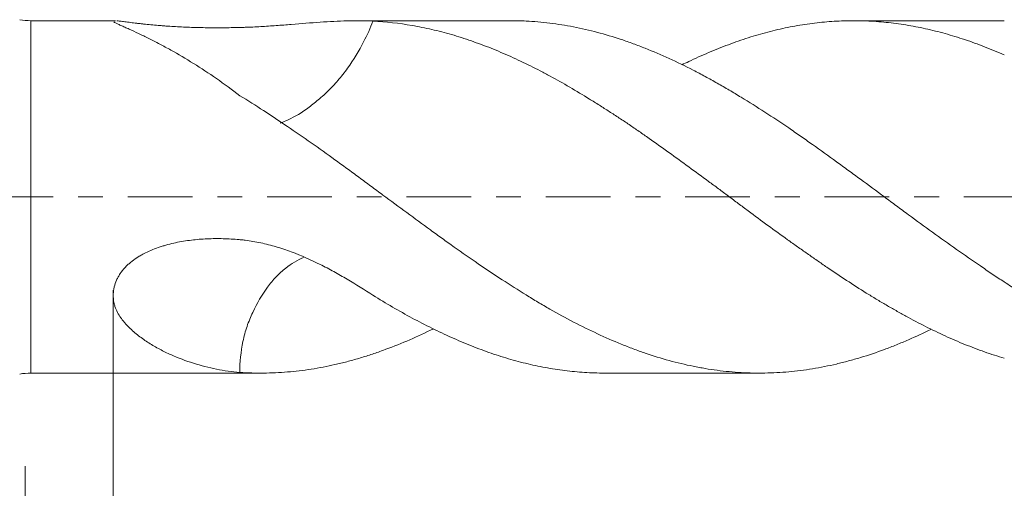
# Model space of a CAD drawing. Units: millimetres. Extents: x -24 to 70, y -82 to 25.
# Drawn here: x 17 to 34, y -5 to 3 of the extents above; entities that cross this region are included whole.
import ezdxf

# ---------------------------------------------------------------- set-up
doc = ezdxf.new("R2010")
doc.units = ezdxf.units.MM
doc.linetypes.add('CENTER', pattern=[47.5, 22, -8.5, 8.5, -8.5])
for name, color, linetype in [('1', 4, 'Continuous'), ('2', 7, 'Continuous'), ('SK2', 7, 'Continuous'), ('SK4', 2, 'CENTER')]:
    doc.layers.add(name, color=color, linetype=linetype)
doc.styles.add('iso_b_vert', font='simplex.shx')
doc.dimstyles.get("Standard").update_dxf_attribs({"dimtxt": 0.18, "dimasz": 0.18, "dimexe": 0.18, "dimexo": 0.0625, "dimgap": 0.09, "dimtad": 1, "dimzin": 0, "dimdsep": 52, "dimtxsty": 'Standard', "dimcen": 0.09, "dimadec": 0, "dimazin": 0, "dimtfac": 1, "dimtdec": 4, "dimtofl": 0, "dimtmove": 0, "dimatfit": 3, "dimfxl": 1, "dimtolj": 1, "dimtzin": 0, "dimarcsym": 0})

# ---------------------------------------------------------------- blocks, each defined once
blk = doc.blocks.new('_U3')
at = {"layer": 'SK2', "lineweight": 13}
for p, q in [((17, -4.5875), (17, -35.564208)), ((48, -5.651708), (48, -35.564208)), ((48, -33.564208), (17, -33.564208))]:
    blk.add_line(p, q, dxfattribs=at)
at = {"layer": 'SK2', "lineweight": 18}
for points in [[(17, -33.564208), (20.499998, -33.103425), (20.500002, -34.024992)], [(48, -33.564208), (44.500002, -34.024992), (44.499998, -33.103425)]]:
    blk.add_solid(points, dxfattribs=at)
at = {"layer": 'SK2', "lineweight": 18, "insert": (31.242115, -32.679094), "char_height": 3, "attachment_point": 7, "line_spacing_factor": 1.084337, "style": 'iso_b_vert'}
blk.add_mtext('\\W0.6351;31', dxfattribs=at)
blk = doc.blocks.new('_U4')
at = {"layer": '2', "lineweight": 13}
for p, q in [((18.5, -1.5875), (18.5, -24.564208)), ((48, -5.651708), (48, -24.564208)), ((48, -22.564208), (18.5, -22.564208))]:
    blk.add_line(p, q, dxfattribs=at)
at = {"layer": '2', "lineweight": 18}
for points in [[(18.5, -22.564208), (21.999998, -22.103425), (22.000002, -23.024992)], [(48, -22.564208), (44.500002, -23.024992), (44.499998, -22.103425)]]:
    blk.add_solid(points, dxfattribs=at)
at = {"layer": '2', "lineweight": 18, "insert": (29.888544, -21.679094), "char_height": 3, "attachment_point": 7, "line_spacing_factor": 1.084337, "style": 'iso_b_vert'}
blk.add_mtext('\\W0.7346;29.5', dxfattribs=at)

msp = doc.modelspace()

# ---------------------------------------------------------------- linework, layer by layer
at = {"layer": '1', "lineweight": 13}
msp.add_line((17.0962, -3), (17.0962, 3), dxfattribs=at)
at = {"layer": '1', "lineweight": 18}
for p, q in [((18.5375, 3), (17.0962, 3)), ((25.2656, 3), (22.6262, 3)), ((33.688, 3), (31.1209, 3)), ((17.0962, -3), (21.0142, -3)), ((26.8812, -3), (29.5194, -3))]:
    msp.add_line(p, q, dxfattribs=at)
for centre, start, end in [((17.0962, 4.1), 260, 270), ((17.0962, -4.1), 90, 100)]:
    msp.add_arc(centre, 1.1, start, end, dxfattribs=at)
for points, knots in [([(18.527, 3), (18.5237, 3), (18.5207, 2.9999), (18.5134, 2.9995), (18.5097, 2.999), (18.5045, 2.9976), (18.5027, 2.9967), (18.5016, 2.9956)], [0, 0, 0, 0, 0.2383086, 0.2383086, 0.6491749, 0.6491749, 1, 1, 1, 1]), ([(18.512, 2.9781), (18.5128, 2.9775), (18.5136, 2.9769), (18.5166, 2.975), (18.5189, 2.9735), (18.524, 2.9704), (18.5267, 2.9688), (18.5415, 2.9606), (18.5564, 2.9533), (18.5903, 2.9372), (18.6094, 2.9285), (18.6405, 2.9144), (18.6513, 2.9096), (18.6735, 2.8996), (18.6851, 2.8944), (18.7205, 2.8786), (18.7451, 2.8675), (18.8215, 2.8329), (18.8758, 2.8079), (18.9886, 2.7548), (19.0472, 2.7265), (19.1375, 2.6816), (19.168, 2.6663), (19.2297, 2.6348), (19.2608, 2.6187), (19.3546, 2.5695), (19.4178, 2.5353), (19.6088, 2.4291), (19.738, 2.3532), (19.998, 2.1912), (20.1289, 2.1051), (20.3917, 1.9222), (20.5237, 1.8255), (20.6564, 1.7235)], [0, 0, 0, 0, 0.0041453, 0.0041453, 0.0143071, 0.0143071, 0.0244689, 0.0244689, 0.065116, 0.065116, 0.1057632, 0.1057632, 0.1260867, 0.1260867, 0.1464103, 0.1464103, 0.1870574, 0.1870574, 0.2683517, 0.2683517, 0.3496459, 0.3496459, 0.3902931, 0.3902931, 0.4309402, 0.4309402, 0.5122345, 0.5122345, 0.674823, 0.674823, 0.8374115, 0.8374115, 1, 1, 1, 1]), ([(22.9262, 2.9929), (22.7827, 3.0006), (22.6368, 3.0016), (22.4123, 2.9961), (22.3365, 2.993), (22.1829, 2.985), (22.1051, 2.9801), (21.8678, 2.9635), (21.7047, 2.9499), (21.4928, 2.933), (21.45, 2.9296), (21.3637, 2.923), (21.3203, 2.9198), (21.19, 2.9104), (21.1025, 2.9045), (20.9263, 2.8945), (20.8375, 2.8903), (20.7257, 2.8864), (20.7033, 2.8857), (20.6584, 2.8844), (20.6359, 2.8839), (20.5683, 2.8823), (20.478, 2.8807), (20.3871, 2.8798), (20.2961, 2.8793), (20.2503, 2.8793), (20.1136, 2.88), (20.0229, 2.8813), (19.8425, 2.8859), (19.7527, 2.8892), (19.5745, 2.8978), (19.4859, 2.9031), (19.3762, 2.9109), (19.3543, 2.9126), (19.3107, 2.9159), (19.2891, 2.9177), (19.2247, 2.9231), (19.1824, 2.9269), (19.0992, 2.9349), (19.0583, 2.939), (18.9982, 2.9455), (18.9783, 2.9477), (18.9393, 2.9521), (18.9202, 2.9543), (18.864, 2.9609), (18.8281, 2.9653), (18.7771, 2.9717), (18.7605, 2.9738), (18.7284, 2.978), (18.7129, 2.98), (18.6682, 2.9858), (18.6414, 2.9892), (18.6061, 2.9935), (18.5896, 2.9954), (18.575, 2.9968), (18.567, 2.9976), (18.5638, 2.9979), (18.5607, 2.9982)], [0, 0, 0, 0, 0.1113338, 0.1113338, 0.1670007, 0.1670007, 0.2226676, 0.2226676, 0.3340013, 0.3340013, 0.3618348, 0.3618348, 0.3896682, 0.3896682, 0.4453351, 0.4453351, 0.501002, 0.501002, 0.5149187, 0.5149187, 0.5288355, 0.5288355, 0.5566689, 0.5845023, 0.5845023, 0.6123358, 0.6123358, 0.6680027, 0.6680027, 0.7236696, 0.7236696, 0.7793365, 0.7793365, 0.7932532, 0.7932532, 0.8071699, 0.8071699, 0.8350033, 0.8350033, 0.8628368, 0.8628368, 0.8767535, 0.8767535, 0.8906702, 0.8906702, 0.9185037, 0.9185037, 0.9324204, 0.9324204, 0.9463371, 0.9463371, 0.9741706, 0.9741706, 0.9880873, 0.9950457, 0.9950457, 1, 1, 1, 1]), ([(21.3447, 1.2573), (21.3758, 1.2674), (21.4074, 1.2793), (21.5511, 1.3398), (21.6713, 1.4088), (21.8517, 1.5366), (21.912, 1.5832), (22.0332, 1.6842), (22.0945, 1.739), (22.2148, 1.8543), (22.273, 1.9164), (22.386, 2.0483), (22.4413, 2.1189), (22.5977, 2.3356), (22.6889, 2.4857), (22.8297, 2.7583), (22.8824, 2.8766), (22.9262, 2.9929)], [0, 0, 0, 0, 0.0569179, 0.0569179, 0.2538345, 0.2538345, 0.3522928, 0.3522928, 0.450751, 0.450751, 0.5492093, 0.5492093, 0.6476676, 0.6476676, 0.8445842, 0.8445842, 1, 1, 1, 1]), ([(33.688, -2.7479), (33.6316, -2.7311), (33.5753, -2.7134), (33.4629, -2.6767), (33.4066, -2.6577), (33.294, -2.6183), (33.2378, -2.5978), (33.1257, -2.5555), (32.9579, -2.4897), (32.7907, -2.4175), (32.568, -2.3158), (32.4567, -2.2622), (32.234, -2.15), (32.1226, -2.0913), (31.9552, -1.9995), (31.8993, -1.9684), (31.787, -1.9053), (31.7307, -1.8732), (31.6181, -1.8077), (31.5618, -1.7743), (31.449, -1.7064), (31.3924, -1.6717), (31.2232, -1.5665), (31.1109, -1.4946), (30.8869, -1.348), (30.7752, -1.2732), (30.608, -1.1591), (30.5523, -1.1208), (30.441, -1.0434), (30.3853, -1.0045), (30.2737, -0.9266), (30.2177, -0.8875), (30.1059, -0.8088), (30.05, -0.7692), (29.8823, -0.6495), (29.7705, -0.5687), (29.5468, -0.405), (29.4349, -0.3223), (29.2667, -0.197), (29.2105, -0.1551), (29.098, -0.0709), (29.0417, -0.0288), (28.9291, 0.0553), (28.8728, 0.0972), (28.7599, 0.1806), (28.7034, 0.222), (28.534, 0.3461), (28.4212, 0.4288), (28.1958, 0.5934), (28.0831, 0.6753), (27.8573, 0.8377), (27.7446, 0.9179), (27.5758, 1.0364), (27.5195, 1.0756), (27.4071, 1.1533), (27.3509, 1.1919), (27.2382, 1.268), (27.1817, 1.3055), (27.0685, 1.3797), (27.012, 1.4165), (26.8987, 1.4893), (26.842, 1.5254), (26.7289, 1.5966), (26.5598, 1.702), (26.3918, 1.803), (26.1686, 1.9333), (26.0574, 1.9963), (25.8905, 2.0871), (25.8349, 2.1167), (25.7235, 2.1745), (25.6677, 2.2026), (25.5, 2.2851), (25.3883, 2.3377), (25.1649, 2.4378), (25.0532, 2.4853), (24.8291, 2.5748), (24.7168, 2.6167), (24.5477, 2.6752), (24.4912, 2.694), (24.3787, 2.7298), (24.3225, 2.7469), (24.2104, 2.7795), (24.1543, 2.7949), (24.042, 2.8239), (23.986, 2.8375), (23.818, 2.8762), (23.7064, 2.8987), (23.3718, 2.9563), (23.1493, 2.9814), (22.9263, 2.9929)], [0, 0, 0, 0, 0.015625, 0.015625, 0.03125, 0.03125, 0.046875, 0.046875, 0.0625, 0.09375, 0.09375, 0.125, 0.125, 0.15625, 0.15625, 0.171875, 0.171875, 0.1875, 0.1875, 0.203125, 0.203125, 0.21875, 0.21875, 0.25, 0.25, 0.28125, 0.28125, 0.296875, 0.296875, 0.3125, 0.3125, 0.328125, 0.328125, 0.34375, 0.34375, 0.375, 0.375, 0.40625, 0.40625, 0.421875, 0.421875, 0.4375, 0.4375, 0.453125, 0.453125, 0.46875, 0.46875, 0.5, 0.5, 0.53125, 0.53125, 0.5625, 0.5625, 0.578125, 0.578125, 0.59375, 0.59375, 0.609375, 0.609375, 0.625, 0.625, 0.640625, 0.640625, 0.65625, 0.6875, 0.6875, 0.71875, 0.71875, 0.734375, 0.734375, 0.75, 0.75, 0.78125, 0.78125, 0.8125, 0.8125, 0.84375, 0.84375, 0.859375, 0.859375, 0.875, 0.875, 0.890625, 0.890625, 0.90625, 0.90625, 0.9375, 0.9375, 1, 1, 1, 1]), ([(25.2655, 3), (25.3559, 3), (25.446, 2.9978), (25.6034, 2.9901), (25.671, 2.9855), (25.8059, 2.9738), (25.8733, 2.9668), (26.0757, 2.9419), (26.2107, 2.9206), (26.4809, 2.8683), (26.6161, 2.8374), (26.8868, 2.7661), (27.0222, 2.7257), (27.2258, 2.6576), (27.2938, 2.6337), (27.3961, 2.5962), (27.4303, 2.5834), (27.4986, 2.5574), (27.5327, 2.5441), (27.7035, 2.4763), (27.84, 2.418), (28.1131, 2.2936), (28.2497, 2.2275), (28.4205, 2.14), (28.4547, 2.1222), (28.523, 2.0862), (28.5572, 2.0679), (28.6596, 2.0125), (28.7276, 1.9746), (28.8634, 1.8974), (28.9312, 1.8581), (29.0667, 1.7783), (29.1344, 1.7378), (29.3374, 1.6143), (29.4726, 1.5295), (29.7429, 1.3553), (29.8779, 1.2658), (30.0804, 1.128), (30.1479, 1.0815), (30.2828, 0.9873), (30.3503, 0.9396), (30.5533, 0.7955), (30.6894, 0.6981), (30.8604, 0.5746), (30.8947, 0.5499), (30.9631, 0.5002), (31.0657, 0.4257), (31.1682, 0.3509), (31.3731, 0.2009), (31.5096, 0.1005), (31.714, -0.051), (31.7821, -0.1016), (31.8842, -0.1775), (31.9183, -0.2029), (31.9865, -0.2534), (32.0207, -0.2787), (32.1913, -0.4046), (32.3277, -0.504), (32.6, -0.7005), (32.736, -0.7974), (33.0079, -0.9885), (33.1438, -1.0827), (33.3475, -1.2219), (33.4154, -1.2679), (33.5514, -1.3589), (33.6196, -1.4038), (33.688, -1.4481)], [0, 0, 0, 0, 0.0320863, 0.0320863, 0.0562842, 0.0562842, 0.080482, 0.080482, 0.1288777, 0.1288777, 0.1772734, 0.1772734, 0.2256691, 0.2256691, 0.2498669, 0.2498669, 0.2619658, 0.2619658, 0.2740647, 0.2740647, 0.3224604, 0.3224604, 0.3708561, 0.3708561, 0.382955, 0.382955, 0.3950539, 0.3950539, 0.4192518, 0.4192518, 0.4434496, 0.4434496, 0.4676475, 0.4676475, 0.5160432, 0.5160432, 0.5644388, 0.5644388, 0.5886367, 0.5886367, 0.6128345, 0.6128345, 0.6612302, 0.6612302, 0.6733291, 0.6733291, 0.6854281, 0.7096259, 0.7096259, 0.7580216, 0.7580216, 0.7822194, 0.7822194, 0.7943183, 0.7943183, 0.8064173, 0.8064173, 0.8548129, 0.8548129, 0.9032086, 0.9032086, 0.9516043, 0.9516043, 0.9758022, 0.9758022, 1, 1, 1, 1]), ([(33.688, 2.4164), (33.6316, 2.4413), (33.5753, 2.4655), (33.4629, 2.5122), (33.4066, 2.5346), (33.294, 2.5779), (33.2378, 2.5988), (33.1257, 2.6391), (32.9579, 2.6974), (32.7907, 2.7489), (32.568, 2.8111), (32.4567, 2.839), (32.234, 2.8884), (32.1226, 2.9098), (31.9552, 2.937), (31.8993, 2.9451), (31.787, 2.9598), (31.7307, 2.9663), (31.6181, 2.9776), (31.5618, 2.9824), (31.449, 2.9904), (31.3924, 2.9935), (31.2232, 3.0002), (31.1109, 3.0011), (30.8869, 2.9961), (30.7752, 2.9902), (30.608, 2.9761), (30.5523, 2.9706), (30.441, 2.9578), (30.3853, 2.9506), (30.2737, 2.9346), (30.2177, 2.9258), (30.1059, 2.9065), (30.05, 2.8961), (29.8823, 2.8622), (29.7705, 2.8363), (29.5468, 2.7778), (29.4349, 2.7452), (29.2667, 2.6912), (29.2105, 2.6724), (29.098, 2.6331), (29.0417, 2.6126), (28.9291, 2.5702), (28.8728, 2.5483), (28.7599, 2.5033), (28.7034, 2.4802), (28.534, 2.4087), (28.4212, 2.358), (28.2699, 2.2862), (28.2313, 2.2676), (28.1927, 2.2486)], [0, 0, 0, 0, 0.0305951, 0.0305951, 0.0611901, 0.0611901, 0.0917852, 0.0917852, 0.1223803, 0.1835704, 0.1835704, 0.2447606, 0.2447606, 0.3059507, 0.3059507, 0.3365458, 0.3365458, 0.3671409, 0.3671409, 0.397736, 0.397736, 0.428331, 0.428331, 0.4895212, 0.4895212, 0.5507113, 0.5507113, 0.5813064, 0.5813064, 0.6119015, 0.6119015, 0.6424965, 0.6424965, 0.6730916, 0.6730916, 0.7342818, 0.7342818, 0.7954719, 0.7954719, 0.826067, 0.826067, 0.856662, 0.856662, 0.8872571, 0.8872571, 0.9178522, 0.9178522, 0.9790423, 0.9790423, 1, 1, 1, 1]), ([(20.6564, 1.7235), (20.7926, 1.6411), (20.9281, 1.556), (21.1305, 1.4245), (21.198, 1.3802), (21.333, 1.2908), (21.4005, 1.2456), (21.603, 1.1087), (21.738, 1.0157), (22.0083, 0.8264), (22.1436, 0.73), (22.3469, 0.5832), (22.4147, 0.5339), (22.5503, 0.4344), (22.6182, 0.3842), (22.7545, 0.2836), (22.8229, 0.233), (22.9593, 0.1324), (23.0274, 0.0821), (23.2314, -0.0682), (23.3671, -0.168), (23.6377, -0.3664), (23.7728, -0.465), (23.975, -0.612), (24.0423, -0.6609), (24.1768, -0.7583), (24.2442, -0.8066), (24.4466, -0.9504), (24.5819, -1.0447), (24.7858, -1.1837), (24.888, -1.2525), (24.9904, -1.3203), (25.0588, -1.3653), (25.0931, -1.3877), (25.2642, -1.4989), (25.4003, -1.5851), (25.6034, -1.7104), (25.671, -1.7515), (25.8059, -1.832), (25.8733, -1.8714), (26.0757, -1.9869), (26.2107, -2.0604), (26.4809, -2.2003), (26.6161, -2.2668), (26.8868, -2.3924), (27.0222, -2.4517), (27.2258, -2.5349), (27.2938, -2.5617), (27.3961, -2.6001), (27.4303, -2.6127), (27.4986, -2.6371), (27.6694, -2.6969), (27.84, -2.7493), (28.1131, -2.8237), (28.2497, -2.8562), (28.4205, -2.8909), (28.4547, -2.8976), (28.523, -2.9103), (28.5572, -2.9163), (28.6596, -2.9335), (28.7276, -2.9437), (28.8634, -2.9616), (28.9312, -2.9693), (29.0667, -2.982), (29.1344, -2.9871), (29.3374, -2.9987), (29.4726, -3.0015), (29.7429, -2.9971), (29.8779, -2.99), (30.0804, -2.9718), (30.1479, -2.9645), (30.2828, -2.9474), (30.3503, -2.9375), (30.5533, -2.9043), (30.6894, -2.8773), (30.8604, -2.8374), (30.8947, -2.8291), (30.9631, -2.8119), (31.0657, -2.7853), (31.1682, -2.7561), (31.3731, -2.6942), (31.5096, -2.6483), (31.714, -2.5726), (31.7821, -2.5462), (31.8842, -2.5048), (31.9183, -2.4908), (31.9865, -2.4622), (32.0207, -2.4476), (32.1814, -2.3778), (32.3079, -2.3197), (32.4342, -2.2585)], [0, 0, 0, 0, 0.0345692, 0.0345692, 0.0518538, 0.0518538, 0.0691384, 0.0691384, 0.1037075, 0.1037075, 0.1382767, 0.1382767, 0.1555613, 0.1555613, 0.1728459, 0.1728459, 0.1901305, 0.1901305, 0.2074151, 0.2074151, 0.2419843, 0.2419843, 0.2765534, 0.2765534, 0.293838, 0.293838, 0.3111226, 0.3111226, 0.3456918, 0.3456918, 0.3629764, 0.3716187, 0.3716187, 0.380261, 0.380261, 0.4148302, 0.4148302, 0.4321148, 0.4321148, 0.4493994, 0.4493994, 0.4839685, 0.4839685, 0.5185377, 0.5185377, 0.5531069, 0.5531069, 0.5703915, 0.5703915, 0.5790338, 0.5790338, 0.5876761, 0.6222453, 0.6222453, 0.6568144, 0.6568144, 0.6654567, 0.6654567, 0.674099, 0.674099, 0.6913836, 0.6913836, 0.7086682, 0.7086682, 0.7259528, 0.7259528, 0.760522, 0.760522, 0.7950912, 0.7950912, 0.8123757, 0.8123757, 0.8296603, 0.8296603, 0.8642295, 0.8642295, 0.8728718, 0.8728718, 0.8815141, 0.8987987, 0.8987987, 0.9333679, 0.9333679, 0.9506525, 0.9506525, 0.9592948, 0.9592948, 0.9679371, 0.9679371, 1, 1, 1, 1]), ([(22.9262, -1.6756), (22.7827, -1.5827), (22.6368, -1.4907), (22.4123, -1.358), (22.3365, -1.3146), (22.1829, -1.2302), (22.1051, -1.1892), (21.8678, -1.071), (21.7047, -0.9987), (21.4928, -0.9204), (21.45, -0.9053), (21.3637, -0.8765), (21.3203, -0.8629), (21.19, -0.8244), (21.1025, -0.8018), (20.9263, -0.764), (20.8375, -0.7488), (20.7257, -0.7349), (20.7033, -0.7324), (20.6584, -0.728), (20.6359, -0.726), (20.5683, -0.7206), (20.478, -0.7148), (20.3871, -0.7118), (20.2961, -0.7102), (20.2503, -0.7102), (20.1136, -0.7125), (20.0229, -0.7172), (19.8425, -0.7334), (19.7527, -0.745), (19.5745, -0.7764), (19.4859, -0.7961), (19.3762, -0.8271), (19.3543, -0.8336), (19.3107, -0.8472), (19.2891, -0.8544), (19.2247, -0.8768), (19.1824, -0.8931), (19.0992, -0.9287), (19.0583, -0.948), (18.9982, -0.9795), (18.9783, -0.9905), (18.9393, -1.0133), (18.9202, -1.025), (18.864, -1.0616), (18.8281, -1.0877), (18.7771, -1.1297), (18.7605, -1.1442), (18.7284, -1.1743), (18.7129, -1.1899), (18.6682, -1.2382), (18.6414, -1.2718), (18.6061, -1.3245), (18.5896, -1.3513), (18.575, -1.379), (18.5657, -1.3977), (18.5612, -1.4071), (18.5402, -1.4544), (18.5273, -1.4926), (18.5134, -1.5501), (18.5097, -1.5693), (18.5041, -1.6078), (18.5021, -1.6272), (18.4988, -1.6849), (18.4999, -1.7225), (18.507, -1.7776), (18.5103, -1.7957), (18.5166, -1.8226), (18.5189, -1.8315), (18.524, -1.8493), (18.5267, -1.8581), (18.5415, -1.9017), (18.5564, -1.9348), (18.5903, -1.9986), (18.6094, -2.0292), (18.6405, -2.0735), (18.6513, -2.088), (18.6735, -2.1166), (18.6851, -2.1306), (18.7205, -2.1718), (18.7451, -2.1981), (18.8215, -2.274), (18.8758, -2.3207), (18.9886, -2.408), (19.0472, -2.4487), (19.1375, -2.5059), (19.168, -2.5244), (19.2297, -2.5601), (19.2608, -2.5773), (19.3546, -2.627), (19.4178, -2.6577), (19.6088, -2.7432), (19.738, -2.7916), (19.998, -2.8734), (20.1289, -2.9067), (20.3917, -2.9587), (20.5237, -2.9773), (20.6564, -2.9883)], [0, 0, 0, 0, 0.0625, 0.0625, 0.09375, 0.09375, 0.125, 0.125, 0.1875, 0.1875, 0.203125, 0.203125, 0.21875, 0.21875, 0.25, 0.25, 0.28125, 0.28125, 0.2890625, 0.2890625, 0.296875, 0.296875, 0.3125, 0.328125, 0.328125, 0.34375, 0.34375, 0.375, 0.375, 0.40625, 0.40625, 0.4375, 0.4375, 0.4453125, 0.4453125, 0.453125, 0.453125, 0.46875, 0.46875, 0.484375, 0.484375, 0.4921875, 0.4921875, 0.5, 0.5, 0.515625, 0.515625, 0.5234375, 0.5234375, 0.53125, 0.53125, 0.546875, 0.546875, 0.5546875, 0.5585937, 0.5585937, 0.5625, 0.5625, 0.578125, 0.578125, 0.5859375, 0.5859375, 0.59375, 0.59375, 0.609375, 0.609375, 0.6171875, 0.6171875, 0.6210937, 0.6210937, 0.625, 0.625, 0.640625, 0.640625, 0.65625, 0.65625, 0.6640625, 0.6640625, 0.671875, 0.671875, 0.6875, 0.6875, 0.71875, 0.71875, 0.75, 0.75, 0.765625, 0.765625, 0.78125, 0.78125, 0.8125, 0.8125, 0.875, 0.875, 0.9375, 0.9375, 1, 1, 1, 1]), ([(20.6564, -2.9883), (20.6573, -2.8121), (20.674, -2.636), (20.7287, -2.3737), (20.752, -2.2874), (20.8083, -2.1225), (20.8421, -2.0435), (20.9506, -1.8112), (21.0337, -1.6664), (21.1749, -1.4742), (21.2255, -1.4138), (21.3299, -1.3043), (21.3839, -1.2551), (21.5365, -1.1348), (21.64, -1.0744), (21.7443, -1.0321)], [0, 0, 0, 0, 0.204844, 0.204844, 0.3076024, 0.3076024, 0.4103608, 0.4103608, 0.6158775, 0.6158775, 0.7186359, 0.7186359, 0.8213943, 0.8213943, 1, 1, 1, 1]), ([(33.688, -1.4481), (33.7278, -1.4739), (33.7675, -1.5005), (33.8463, -1.5555), (33.8854, -1.584), (33.963, -1.6429), (34.0014, -1.6733), (34.0585, -1.7208), (34.0774, -1.7368), (34.1148, -1.7694), (34.1333, -1.7858), (34.1516, -1.8025)], [0, 0, 0, 0, 0.25, 0.25, 0.5, 0.5, 0.75, 0.75, 0.875, 0.875, 1, 1, 1, 1]), ([(26.8813, -3), (26.8493, -3), (26.8174, -2.9997), (26.7289, -2.9982), (26.5598, -2.9926), (26.3918, -2.9793), (26.1686, -2.9546), (26.0574, -2.9388), (25.8905, -2.9102), (25.8349, -2.8998), (25.7235, -2.8775), (25.6677, -2.8656), (25.5, -2.8274), (25.3883, -2.7987), (25.1649, -2.7348), (25.0532, -2.6996), (24.8291, -2.6227), (24.7168, -2.5811), (24.5477, -2.5139), (24.4912, -2.4908), (24.3787, -2.4431), (24.3225, -2.4185), (24.2104, -2.3681), (24.1543, -2.3423), (24.042, -2.2898), (23.986, -2.2629), (23.818, -2.1802), (23.7064, -2.1226), (23.3718, -1.9427), (23.1493, -1.8134), (22.9263, -1.6757)], [0, 0, 0, 0, 0.0239349, 0.0239349, 0.0663725, 0.1512477, 0.1512477, 0.2361229, 0.2361229, 0.2785606, 0.2785606, 0.3209982, 0.3209982, 0.4058734, 0.4058734, 0.4907486, 0.4907486, 0.5756239, 0.5756239, 0.6180615, 0.6180615, 0.6604991, 0.6604991, 0.7029367, 0.7029367, 0.7453743, 0.7453743, 0.8302495, 0.8302495, 1, 1, 1, 1]), ([(20.6564, -2.9883), (20.7926, -2.9972), (20.9281, -3.001), (21.1305, -2.9992), (21.198, -2.9973), (21.333, -2.9911), (21.4005, -2.9867), (21.603, -2.97), (21.738, -2.954), (22.0083, -2.9122), (22.1436, -2.8865), (22.3469, -2.8405), (22.4147, -2.8239), (22.5503, -2.7882), (22.6182, -2.7691), (22.7545, -2.7286), (22.8229, -2.7071), (22.9593, -2.6621), (23.0274, -2.6385), (23.2314, -2.5647), (23.3671, -2.5115), (23.6377, -2.3969), (23.7728, -2.3356), (23.9257, -2.2616), (23.9438, -2.2528), (23.9619, -2.2439)], [0, 0, 0, 0, 0.1229332, 0.1229332, 0.1843998, 0.1843998, 0.2458663, 0.2458663, 0.3687995, 0.3687995, 0.4917327, 0.4917327, 0.5531993, 0.5531993, 0.6146659, 0.6146659, 0.6761325, 0.6761325, 0.737599, 0.737599, 0.8605322, 0.8605322, 0.9834654, 0.9834654, 1, 1, 1, 1])]:
    msp.add_open_spline(points, degree=3, knots=knots, dxfattribs=at)
at = {"layer": 'SK4', "lineweight": 18, "ltscale": 0.05}
msp.add_line((-24, 0), (49.55, 0), dxfattribs=at)

# ---------------------------------------------------------------- dimensions: what is measured, and where the dimension line sits
at = {"layer": '2', "lineweight": 18}
dim = msp.add_linear_dim(base=(18.5, -22.5642), p1=(48, -4.0642), p2=(18.5, 0), dimstyle='Standard', override={"dimtxt": 3, "dimasz": 3.5, "dimexe": 2, "dimexo": 1.5875, "dimgap": 1.5, "dimtad": 1, "dimtih": 1, "dimtoh": 0, "dimdec": 1, "dimlfac": 1, "dimzin": 8, "dimdsep": 46, "dimlunit": 2, "dimpost": '<>', "dimtxsty": 'iso_b_vert', "dimsah": 1, "dimse1": 0, "dimse2": 0, "dimsd1": 0, "dimsd2": 0, "dimclrd": 2, "dimclre": 2, "dimclrt": 2, "dimtol": 0, "dimtm": -0.1, "dimtfac": 1.166667, "dimtdec": 3, "dimtofl": 1, "dimtmove": 0, "dimtzin": 8, "dimlwd": 13, "dimlwe": 13}, dxfattribs=at)
dim.commit()
dim.dimension.update_dxf_attribs({"geometry": '_U4', "text_midpoint": (33.25, -22.5642)})
at = {"layer": 'SK2', "lineweight": 18}
dim = msp.add_linear_dim(base=(17, -33.5642), p1=(48, -4.0642), p2=(17, -3), dimstyle='Standard', override={"dimtxt": 3, "dimasz": 3.5, "dimexe": 2, "dimexo": 1.5875, "dimgap": 1.5, "dimtad": 1, "dimtih": 1, "dimtoh": 0, "dimdec": 1, "dimlfac": 1, "dimzin": 8, "dimdsep": 46, "dimlunit": 2, "dimpost": '<>', "dimtxsty": 'iso_b_vert', "dimsah": 1, "dimse1": 0, "dimse2": 0, "dimsd1": 0, "dimsd2": 0, "dimclrd": 2, "dimclre": 2, "dimclrt": 2, "dimtol": 0, "dimtm": -0.1, "dimtfac": 1.166667, "dimtdec": 3, "dimtofl": 1, "dimtmove": 0, "dimtzin": 8, "dimlwd": 13, "dimlwe": 13}, dxfattribs=at)
dim.commit()
dim.dimension.update_dxf_attribs({"geometry": '_U3', "text_midpoint": (32.5, -33.5642)})

doc.saveas('drawing.dxf')
